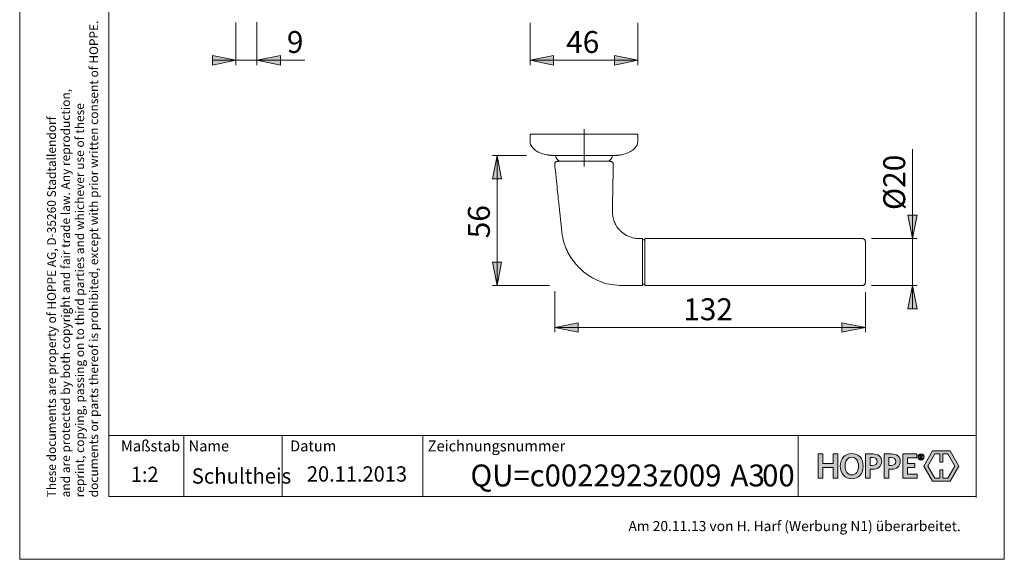
# Model space of a CAD drawing. Units: inches. Extents: x 0 to 210, y 0 to 301.
# Drawn here: x 0 to 210, y 0 to 115 of the extents above; entities that cross this region are included whole.
import ezdxf

# ---------------------------------------------------------------- set-up
doc = ezdxf.new("R2010")
doc.units = ezdxf.units.IN
doc.header["$MEASUREMENT"] = 0
doc.linetypes.add('AI-Linetype-4', pattern=[19.05, 15.24, -1.27, 1.27, -1.27])
doc.layers.add('Ebene 1', color=7, linetype='Continuous')

# ---------------------------------------------------------------- blocks, each defined once
blk = doc.blocks.new('block 2')
at = {"layer": 'Ebene 1'}
h = blk.add_hatch(color=7, dxfattribs=at)
h.dxf.hatch_style = 2
h.paths.add_polyline_path([(196.87, 20.69), (196.87, 22.46), (197.95, 22.46), (199.44, 19.87), (197.95, 17.27), (196.87, 17.27), (196.87, 19.04), (196.23, 19.04), (196.23, 17.27), (195.15, 17.27), (193.65, 19.87), (195.15, 22.46), (196.23, 22.46), (196.23, 20.69)])
h.paths.add_polyline_path([(194.68, 23.1), (192.82, 19.87), (194.68, 16.64), (198.41, 16.64), (200.28, 19.87), (198.41, 23.1)])
h = blk.add_hatch(color=7, dxfattribs=at)
h.dxf.hatch_style = 2
edge = h.paths.add_edge_path()
edge.add_spline(control_points=[(192.39, 21.47), (192.39, 21.47), (192.19, 21.76), (192.19, 21.76), (192.19, 21.76), (192.14, 21.76), (192.14, 21.76), (192.14, 21.76), (192.14, 21.48), (192.14, 21.48), (192.14, 21.48), (191.98, 21.48), (191.98, 21.48), (191.98, 21.48), (191.98, 22.21), (191.98, 22.21), (191.98, 22.21), (192.23, 22.21), (192.23, 22.21), (192.4, 22.21), (192.5, 22.13), (192.5, 21.99), (192.5, 21.89), (192.45, 21.82), (192.36, 21.79), (192.36, 21.79), (192.56, 21.5), (192.56, 21.5), (192.56, 21.5), (192.39, 21.47), (192.39, 21.47)], knot_values=[0, 0, 0, 0, 1, 1, 1, 2, 2, 2, 3, 3, 3, 4, 4, 4, 5, 5, 5, 6, 6, 6, 7, 7, 7, 8, 8, 8, 9, 9, 9, 10, 10, 10, 10], degree=3, periodic=1)
h.paths.add_polyline_path([(191.41, 17.27), (191.41, 18.11), (189.31, 18.11), (189.31, 19.54), (190.9, 19.54), (190.9, 20.4), (189.31, 20.4), (189.31, 21.62), (191.34, 21.62), (191.34, 22.46), (188.32, 22.46), (188.32, 17.27)])
h.paths.add_polyline_path([(174.48, 17.27), (174.48, 22.46), (173.48, 22.46), (173.48, 20.42), (171.28, 20.42), (171.28, 22.46), (170.28, 22.46), (170.28, 17.27), (171.28, 17.27), (171.28, 19.53), (173.48, 19.53), (173.48, 17.27)])
edge = h.paths.add_edge_path()
edge.add_spline(control_points=[(192.22, 21.16), (191.84, 21.16), (191.58, 21.43), (191.58, 21.82), (191.58, 22.21), (191.85, 22.48), (192.22, 22.48), (192.6, 22.48), (192.87, 22.22), (192.87, 21.82), (192.87, 21.43), (192.6, 21.16), (192.22, 21.16)], knot_values=[0, 0, 0, 0, 0.352778, 0.352778, 0.352778, 0.705556, 0.705556, 0.705556, 1.058333, 1.058333, 1.058333, 1.411111, 1.411111, 1.411111, 1.411111], degree=3, periodic=0)
edge.add_line((192.22, 21.16), (192.22, 21.16))
edge = h.paths.add_edge_path()
edge.add_spline(control_points=[(192.22, 22.41), (191.92, 22.41), (191.67, 22.2), (191.67, 21.82), (191.67, 21.45), (191.92, 21.24), (192.22, 21.24), (192.53, 21.24), (192.78, 21.45), (192.78, 21.82), (192.78, 22.2), (192.53, 22.41), (192.22, 22.41)], knot_values=[0, 0, 0, 0, 0.352778, 0.352778, 0.352778, 0.705556, 0.705556, 0.705556, 1.058333, 1.058333, 1.058333, 1.411111, 1.411111, 1.411111, 1.411111], degree=3, periodic=0)
edge.add_line((192.22, 22.41), (192.22, 22.41))
edge = h.paths.add_edge_path()
edge.add_spline(control_points=[(192.22, 22.08), (192.22, 22.08), (192.14, 22.08), (192.14, 22.08), (192.14, 22.08), (192.14, 21.87), (192.14, 21.87), (192.14, 21.87), (192.21, 21.87), (192.21, 21.87), (192.29, 21.87), (192.34, 21.91), (192.34, 21.98), (192.34, 22.04), (192.29, 22.08), (192.22, 22.08)], knot_values=[0, 0, 0, 0, 0.352778, 0.352778, 0.352778, 0.705556, 0.705556, 0.705556, 1.058333, 1.058333, 1.058333, 1.411111, 1.411111, 1.411111, 1.763889, 1.763889, 1.763889, 1.763889], degree=3, periodic=0)
edge.add_line((192.22, 22.08), (192.22, 22.08))
edge = h.paths.add_edge_path()
edge.add_spline(control_points=[(185.81, 19.18), (185.81, 19.18), (185.37, 19.18), (185.37, 19.18), (185.37, 19.18), (185.37, 17.27), (185.37, 17.27), (185.37, 17.27), (184.37, 17.27), (184.37, 17.27), (184.37, 17.27), (184.37, 22.46), (184.37, 22.46), (184.37, 22.46), (185.89, 22.46), (185.89, 22.46), (187.08, 22.46), (187.8, 21.91), (187.8, 20.87), (187.8, 19.75), (187, 19.18), (185.81, 19.18)], knot_values=[0, 0, 0, 0, 0.352778, 0.352778, 0.352778, 0.705556, 0.705556, 0.705556, 1.058333, 1.058333, 1.058333, 1.411111, 1.411111, 1.411111, 1.763889, 1.763889, 1.763889, 2.116667, 2.116667, 2.116667, 2.469444, 2.469444, 2.469444, 2.469444], degree=3, periodic=0)
edge.add_line((185.81, 19.18), (185.81, 19.18))
edge = h.paths.add_edge_path()
edge.add_spline(control_points=[(185.84, 21.67), (185.84, 21.67), (185.37, 21.67), (185.37, 21.67), (185.37, 21.67), (185.37, 19.99), (185.37, 19.99), (185.37, 19.99), (185.8, 19.99), (185.8, 19.99), (186.44, 19.99), (186.82, 20.25), (186.82, 20.84), (186.82, 21.39), (186.48, 21.67), (185.84, 21.67)], knot_values=[0, 0, 0, 0, 0.352778, 0.352778, 0.352778, 0.705556, 0.705556, 0.705556, 1.058333, 1.058333, 1.058333, 1.411111, 1.411111, 1.411111, 1.763889, 1.763889, 1.763889, 1.763889], degree=3, periodic=0)
edge.add_line((185.84, 21.67), (185.84, 21.67))
edge = h.paths.add_edge_path()
edge.add_spline(control_points=[(181.83, 19.18), (181.83, 19.18), (181.38, 19.18), (181.38, 19.18), (181.38, 19.18), (181.38, 17.27), (181.38, 17.27), (181.38, 17.27), (180.39, 17.27), (180.39, 17.27), (180.39, 17.27), (180.39, 22.46), (180.39, 22.46), (180.39, 22.46), (181.91, 22.46), (181.91, 22.46), (183.1, 22.46), (183.82, 21.91), (183.82, 20.87), (183.82, 19.75), (183.02, 19.18), (181.83, 19.18)], knot_values=[0, 0, 0, 0, 0.352778, 0.352778, 0.352778, 0.705556, 0.705556, 0.705556, 1.058333, 1.058333, 1.058333, 1.411111, 1.411111, 1.411111, 1.763889, 1.763889, 1.763889, 2.116667, 2.116667, 2.116667, 2.469444, 2.469444, 2.469444, 2.469444], degree=3, periodic=0)
edge.add_line((181.83, 19.18), (181.83, 19.18))
edge = h.paths.add_edge_path()
edge.add_spline(control_points=[(181.86, 21.67), (181.86, 21.67), (181.38, 21.67), (181.38, 21.67), (181.38, 21.67), (181.38, 19.99), (181.38, 19.99), (181.38, 19.99), (181.82, 19.99), (181.82, 19.99), (182.46, 19.99), (182.84, 20.25), (182.84, 20.84), (182.84, 21.39), (182.5, 21.67), (181.86, 21.67)], knot_values=[0, 0, 0, 0, 0.352778, 0.352778, 0.352778, 0.705556, 0.705556, 0.705556, 1.058333, 1.058333, 1.058333, 1.411111, 1.411111, 1.411111, 1.763889, 1.763889, 1.763889, 1.763889], degree=3, periodic=0)
edge.add_line((181.86, 21.67), (181.86, 21.67))
edge = h.paths.add_edge_path()
edge.add_spline(control_points=[(177.43, 17.17), (175.96, 17.17), (175, 18.26), (175, 19.86), (175, 21.47), (175.96, 22.56), (177.45, 22.56), (178.94, 22.56), (179.88, 21.48), (179.88, 19.87), (179.88, 18.27), (178.92, 17.17), (177.43, 17.17)], knot_values=[0, 0, 0, 0, 0.352778, 0.352778, 0.352778, 0.705556, 0.705556, 0.705556, 1.058333, 1.058333, 1.058333, 1.411111, 1.411111, 1.411111, 1.411111], degree=3, periodic=0)
edge.add_line((177.43, 17.17), (177.43, 17.17))
edge = h.paths.add_edge_path()
edge.add_spline(control_points=[(177.44, 21.73), (176.55, 21.73), (176.02, 21), (176.02, 19.87), (176.02, 18.73), (176.55, 18), (177.44, 18), (178.33, 18), (178.87, 18.73), (178.87, 19.87), (178.87, 21), (178.33, 21.73), (177.44, 21.73)], knot_values=[0, 0, 0, 0, 0.352778, 0.352778, 0.352778, 0.705556, 0.705556, 0.705556, 1.058333, 1.058333, 1.058333, 1.411111, 1.411111, 1.411111, 1.411111], degree=3, periodic=0)
edge.add_line((177.44, 21.73), (177.44, 21.73))
at = {"layer": 'Ebene 1', "lineweight": 0}
for points in [[(194.68, 23.1), (192.82, 19.87), (194.68, 16.64), (198.41, 16.64), (200.28, 19.87), (198.41, 23.1), (194.68, 23.1)], [(174.48, 17.27), (174.48, 22.46), (173.48, 22.46), (173.48, 20.42), (171.28, 20.42), (171.28, 22.46), (170.28, 22.46), (170.28, 17.27), (171.28, 17.27), (171.28, 19.53), (173.48, 19.53), (173.48, 17.27), (174.48, 17.27)], [(191.41, 17.27), (191.41, 18.11), (189.31, 18.11), (189.31, 19.54), (190.9, 19.54), (190.9, 20.4), (189.31, 20.4), (189.31, 21.62), (191.34, 21.62), (191.34, 22.46), (188.32, 22.46), (188.32, 17.27), (191.41, 17.27)], [(196.87, 20.69), (196.87, 22.46), (197.95, 22.46), (199.44, 19.87), (197.95, 17.27), (196.87, 17.27), (196.87, 19.04), (196.23, 19.04), (196.23, 17.27), (195.15, 17.27), (193.65, 19.87), (195.15, 22.46), (196.23, 22.46), (196.23, 20.69), (196.87, 20.69)]]:
    blk.add_lwpolyline(points, dxfattribs=at)
for points, knots in [([(177.43, 17.17), (175.96, 17.17), (175, 18.26), (175, 19.86), (175, 21.47), (175.96, 22.56), (177.45, 22.56), (178.94, 22.56), (179.88, 21.48), (179.88, 19.87), (179.88, 18.27), (178.92, 17.17), (177.43, 17.17)], [0, 0, 0, 0, 1, 1, 1, 2, 2, 2, 3, 3, 3, 4, 4, 4, 4]), ([(177.44, 21.73), (176.55, 21.73), (176.02, 21), (176.02, 19.87), (176.02, 18.73), (176.55, 18), (177.44, 18), (178.33, 18), (178.87, 18.73), (178.87, 19.87), (178.87, 21), (178.33, 21.73), (177.44, 21.73)], [0, 0, 0, 0, 1, 1, 1, 2, 2, 2, 3, 3, 3, 4, 4, 4, 4]), ([(181.83, 19.18), (181.83, 19.18), (181.38, 19.18), (181.38, 19.18), (181.38, 19.18), (181.38, 17.27), (181.38, 17.27), (181.38, 17.27), (180.39, 17.27), (180.39, 17.27), (180.39, 17.27), (180.39, 22.46), (180.39, 22.46), (180.39, 22.46), (181.91, 22.46), (181.91, 22.46), (183.1, 22.46), (183.82, 21.91), (183.82, 20.87), (183.82, 19.75), (183.02, 19.18), (181.83, 19.18)], [0, 0, 0, 0, 1, 1, 1, 2, 2, 2, 3, 3, 3, 4, 4, 4, 5, 5, 5, 6, 6, 6, 7, 7, 7, 7]), ([(181.86, 21.67), (181.86, 21.67), (181.38, 21.67), (181.38, 21.67), (181.38, 21.67), (181.38, 19.99), (181.38, 19.99), (181.38, 19.99), (181.82, 19.99), (181.82, 19.99), (182.46, 19.99), (182.84, 20.25), (182.84, 20.84), (182.84, 21.39), (182.5, 21.67), (181.86, 21.67)], [0, 0, 0, 0, 1, 1, 1, 2, 2, 2, 3, 3, 3, 4, 4, 4, 5, 5, 5, 5]), ([(185.81, 19.18), (185.81, 19.18), (185.37, 19.18), (185.37, 19.18), (185.37, 19.18), (185.37, 17.27), (185.37, 17.27), (185.37, 17.27), (184.37, 17.27), (184.37, 17.27), (184.37, 17.27), (184.37, 22.46), (184.37, 22.46), (184.37, 22.46), (185.89, 22.46), (185.89, 22.46), (187.08, 22.46), (187.8, 21.91), (187.8, 20.87), (187.8, 19.75), (187, 19.18), (185.81, 19.18)], [0, 0, 0, 0, 1, 1, 1, 2, 2, 2, 3, 3, 3, 4, 4, 4, 5, 5, 5, 6, 6, 6, 7, 7, 7, 7]), ([(185.84, 21.67), (185.84, 21.67), (185.37, 21.67), (185.37, 21.67), (185.37, 21.67), (185.37, 19.99), (185.37, 19.99), (185.37, 19.99), (185.8, 19.99), (185.8, 19.99), (186.44, 19.99), (186.82, 20.25), (186.82, 20.84), (186.82, 21.39), (186.48, 21.67), (185.84, 21.67)], [0, 0, 0, 0, 1, 1, 1, 2, 2, 2, 3, 3, 3, 4, 4, 4, 5, 5, 5, 5]), ([(192.22, 21.16), (191.84, 21.16), (191.58, 21.43), (191.58, 21.82), (191.58, 22.21), (191.85, 22.48), (192.22, 22.48), (192.6, 22.48), (192.87, 22.22), (192.87, 21.82), (192.87, 21.43), (192.6, 21.16), (192.22, 21.16)], [0, 0, 0, 0, 1, 1, 1, 2, 2, 2, 3, 3, 3, 4, 4, 4, 4]), ([(192.22, 22.41), (191.92, 22.41), (191.67, 22.2), (191.67, 21.82), (191.67, 21.45), (191.92, 21.24), (192.22, 21.24), (192.53, 21.24), (192.78, 21.45), (192.78, 21.82), (192.78, 22.2), (192.53, 22.41), (192.22, 22.41)], [0, 0, 0, 0, 1, 1, 1, 2, 2, 2, 3, 3, 3, 4, 4, 4, 4]), ([(192.39, 21.47), (192.39, 21.47), (192.19, 21.76), (192.19, 21.76), (192.19, 21.76), (192.14, 21.76), (192.14, 21.76), (192.14, 21.76), (192.14, 21.48), (192.14, 21.48), (192.14, 21.48), (191.98, 21.48), (191.98, 21.48), (191.98, 21.48), (191.98, 22.21), (191.98, 22.21), (191.98, 22.21), (192.23, 22.21), (192.23, 22.21), (192.4, 22.21), (192.5, 22.13), (192.5, 21.99), (192.5, 21.89), (192.45, 21.82), (192.36, 21.79), (192.36, 21.79), (192.56, 21.5), (192.56, 21.5), (192.56, 21.5), (192.39, 21.47), (192.39, 21.47)], [0, 0, 0, 0, 1, 1, 1, 2, 2, 2, 3, 3, 3, 4, 4, 4, 5, 5, 5, 6, 6, 6, 7, 7, 7, 8, 8, 8, 9, 9, 9, 10, 10, 10, 10]), ([(192.22, 22.08), (192.22, 22.08), (192.14, 22.08), (192.14, 22.08), (192.14, 22.08), (192.14, 21.87), (192.14, 21.87), (192.14, 21.87), (192.21, 21.87), (192.21, 21.87), (192.29, 21.87), (192.34, 21.91), (192.34, 21.98), (192.34, 22.04), (192.29, 22.08), (192.22, 22.08)], [0, 0, 0, 0, 1, 1, 1, 2, 2, 2, 3, 3, 3, 4, 4, 4, 5, 5, 5, 5])]:
    blk.add_open_spline(points, degree=3, knots=knots, dxfattribs=at)
blk = doc.blocks.new('block 3')
at = {"layer": 'Ebene 1'}
h = blk.add_hatch(color=7, dxfattribs=at)
h.dxf.hatch_style = 2
h.paths.add_polyline_path([(50.6, 106.37), (55.61, 107.36), (55.61, 105.34)])
h.paths.add_polyline_path([(46.12, 106.37), (41.11, 105.34), (41.11, 107.36)])
h = blk.add_hatch(color=7, dxfattribs=at)
h.dxf.hatch_style = 2
h.paths.add_polyline_path([(108.84, 106.37), (113.85, 107.36), (113.85, 105.34)])
h = blk.add_hatch(color=7, dxfattribs=at)
h.dxf.hatch_style = 2
h.paths.add_polyline_path([(131.84, 106.37), (126.83, 105.34), (126.83, 107.36)])
h = blk.add_hatch(color=7, dxfattribs=at)
h.dxf.hatch_style = 2
h.paths.add_polyline_path([(101.79, 86.08), (102.77, 81.07), (100.8, 81.07)])
h.paths.add_polyline_path([(101.79, 58.32), (100.8, 63.33), (102.77, 63.33)])
h = blk.add_hatch(color=7, dxfattribs=at)
h.dxf.hatch_style = 2
h.paths.add_polyline_path([(190.37, 58.32), (191.36, 53.35), (189.38, 53.35)])
h.paths.add_polyline_path([(190.37, 68.34), (189.38, 73.35), (191.36, 73.35)])
h = blk.add_hatch(color=7, dxfattribs=at)
h.dxf.hatch_style = 2
h.paths.add_polyline_path([(180.35, 49.39), (175.34, 48.41), (175.34, 50.38)])
h.paths.add_polyline_path([(114.1, 49.39), (119.07, 50.38), (119.07, 48.41)])
at = {"layer": 'Ebene 1', "color": 7, "lineweight": 9}
for points in [[(46.12, 114.38), (46.12, 105.34)], [(50.6, 114.45), (50.6, 105.34)], [(108.84, 114.34), (108.84, 105.34)], [(131.84, 114.34), (131.84, 105.34)], [(46.12, 106.37), (41.11, 105.34), (41.11, 107.36), (46.12, 106.37)], [(46.12, 106.37), (41.11, 105.34), (41.11, 107.36)], [(50.6, 106.37), (55.61, 107.36), (55.61, 105.34), (50.6, 106.37)], [(50.6, 106.37), (55.61, 107.36), (55.61, 105.34)], [(108.84, 106.37), (113.85, 107.36), (113.85, 105.34), (108.84, 106.37)], [(108.84, 106.37), (113.85, 107.36), (113.85, 105.34)], [(131.84, 106.37), (126.83, 105.34), (126.83, 107.36), (131.84, 106.37)], [(131.84, 106.37), (126.83, 105.34), (126.83, 107.36)], [(46.12, 106.37), (41.11, 106.37)], [(46.12, 106.37), (50.6, 106.37)], [(50.6, 106.37), (60.79, 106.37)], [(131.84, 106.37), (108.84, 106.37)], [(108.84, 90.6), (108.84, 90.6), (108.88, 90.6), (108.91, 90.6), (108.95, 90.6), (108.98, 90.6), (109.05, 90.6), (109.12, 90.6), (109.19, 90.6), (109.3, 90.6), (109.41, 90.6)], [(108.84, 90.6), (108.84, 89.08)], [(109.41, 90.6), (109.44, 90.6), (109.48, 90.6), (109.55, 90.6), (109.62, 90.6), (109.69, 90.6), (109.76, 90.6), (109.83, 90.6), (109.94, 90.6), (110.04, 90.6), (110.15, 90.6), (110.29, 90.6), (110.43, 90.6), (110.54, 90.6), (110.71, 90.6), (110.85, 90.6), (110.99, 90.6), (111.17, 90.6), (111.35, 90.6), (111.52, 90.6), (111.7, 90.6), (111.91, 90.6), (112.09, 90.6), (112.3, 90.6), (112.51, 90.6), (112.72, 90.6), (112.97, 90.6), (113.18, 90.6), (113.43, 90.6), (113.64, 90.6), (113.89, 90.6), (114.13, 90.6), (114.42, 90.6), (114.66, 90.6), (114.91, 90.6), (115.19, 90.6), (115.44, 90.6), (115.72, 90.6), (116, 90.6), (116.29, 90.6), (116.57, 90.6), (116.85, 90.6), (117.13, 90.6), (117.41, 90.6), (117.73, 90.6), (118.01, 90.6), (118.3, 90.6), (118.61, 90.6), (118.9, 90.6), (119.21, 90.6), (119.5, 90.6), (119.81, 90.6)], [(119.81, 90.6), (119.95, 90.6), (120.1, 90.6), (120.34, 90.6)], [(120.34, 90.6), (120.48, 90.6), (120.62, 90.6), (120.87, 90.6)], [(120.87, 90.6), (121.19, 90.6), (121.47, 90.6), (121.75, 90.6), (122.07, 90.6), (122.35, 90.6), (122.67, 90.6), (122.95, 90.6), (123.24, 90.6), (123.52, 90.6), (123.83, 90.6), (124.12, 90.6), (124.4, 90.6), (124.68, 90.6), (124.93, 90.6), (125.21, 90.6), (125.49, 90.6), (125.74, 90.6), (126.02, 90.6), (126.27, 90.6), (126.52, 90.6), (126.76, 90.6), (127.01, 90.6), (127.26, 90.6), (127.5, 90.6), (127.72, 90.6), (127.93, 90.6), (128.14, 90.6), (128.35, 90.6), (128.56, 90.6), (128.77, 90.6), (128.95, 90.6), (129.16, 90.6), (129.34, 90.6), (129.51, 90.6), (129.66, 90.6), (129.83, 90.6), (129.97, 90.6), (130.11, 90.6), (130.26, 90.6), (130.4, 90.6), (130.5, 90.6), (130.61, 90.6), (130.71, 90.6), (130.82, 90.6), (130.93, 90.6), (131, 90.6), (131.07, 90.6), (131.14, 90.6), (131.21, 90.6), (131.24, 90.6), (131.28, 90.6)], [(131.28, 90.6), (131.38, 90.6), (131.46, 90.6), (131.53, 90.6), (131.6, 90.6), (131.67, 90.6), (131.74, 90.6), (131.77, 90.6), (131.81, 90.6), (131.84, 90.6)], [(131.84, 90.6), (131.84, 89.08)], [(108.84, 89.08), (108.84, 88.87), (108.88, 88.66), (108.95, 88.41), (109.05, 88.2), (109.19, 87.99), (109.34, 87.78), (109.55, 87.57), (109.76, 87.35), (110.01, 87.14), (110.29, 86.96), (110.57, 86.79), (110.89, 86.65), (111.21, 86.54), (111.52, 86.44), (111.88, 86.33), (112.23, 86.26), (112.62, 86.19), (112.69, 86.15)], [(126.9, 86.08), (126.9, 86.08), (126.94, 86.08), (126.97, 86.08), (127.05, 86.08), (127.08, 86.08), (127.12, 86.08), (127.15, 86.08), (127.19, 86.08), (127.22, 86.08), (127.26, 86.08), (127.33, 86.08), (127.4, 86.12), (127.5, 86.12), (127.64, 86.12), (127.79, 86.15), (128, 86.15), (128.17, 86.19), (128.42, 86.22), (128.63, 86.29), (128.84, 86.33), (129.06, 86.4), (129.37, 86.51), (129.69, 86.61), (129.97, 86.75), (130.26, 86.89), (130.5, 87.04), (130.75, 87.21), (130.89, 87.35), (131.07, 87.49), (131.21, 87.64), (131.35, 87.81), (131.49, 87.99), (131.56, 88.13), (131.67, 88.31), (131.74, 88.52), (131.77, 88.69), (131.81, 88.87), (131.84, 89.08)], [(131.84, 89.08), (131.84, 89.08)], [(112.69, 86.15), (112.79, 86.15), (113.11, 86.12), (113.36, 86.08)], [(113.15, 86.12), (113.18, 86.12), (113.29, 86.12), (113.36, 86.08), (113.43, 86.08)], [(190.37, 68.34), (190.37, 87.39)], [(101.79, 86.08), (102.77, 81.07), (100.8, 81.07), (101.79, 86.08)], [(108.07, 86.08), (100.8, 86.08)], [(101.79, 86.08), (102.77, 81.07), (100.8, 81.07)], [(101.79, 58.32), (101.79, 86.08)], [(113.36, 86.08), (113.43, 86.08), (113.78, 86.08)], [(113.46, 86.08), (113.46, 86.08), (113.5, 86.08), (113.53, 86.08), (113.57, 86.08), (113.6, 86.08), (113.64, 86.08), (113.68, 86.08), (113.71, 86.08), (113.75, 86.08), (113.78, 86.08)], [(113.78, 86.08), (113.82, 86.08), (113.85, 86.08)], [(114.35, 86.08), (114.27, 86.08), (114.17, 86.08), (114.1, 86.08), (114.03, 86.08), (113.99, 86.08), (113.96, 86.08), (113.89, 86.08), (113.85, 86.08)], [(114.1, 84.14), (114.1, 84.21), (114.1, 84.28), (114.1, 84.35), (114.13, 84.43), (114.17, 84.5), (114.2, 84.57), (114.24, 84.64), (114.31, 84.67), (114.35, 84.74), (114.42, 84.78), (114.49, 84.78), (114.56, 84.81), (114.63, 84.81), (114.7, 84.85)], [(114.1, 84.14), (114.13, 83.58), (114.24, 82.8), (114.31, 82.06), (114.38, 81.36), (114.45, 80.69), (114.52, 80.05), (114.59, 79.45), (114.63, 78.89), (114.7, 78.36), (114.77, 77.86), (114.8, 77.37), (114.84, 76.91), (114.91, 76.49), (114.94, 76.06), (114.98, 75.68), (115.02, 75.36), (115.05, 75.01), (115.09, 74.76), (115.09, 74.48), (115.12, 74.26), (115.16, 74.05), (115.16, 73.84), (115.23, 73.21), (115.3, 72.5), (115.37, 71.8), (115.44, 71.44), (115.47, 71.09), (115.51, 70.7), (115.54, 70.31), (115.58, 69.93), (115.62, 69.57), (115.65, 69.43), (115.65, 69.33), (115.69, 69.26), (115.69, 69.18), (115.69, 69.11), (115.72, 69.01), (115.76, 68.87), (115.83, 68.48), (115.93, 68.09), (116, 67.74), (116.14, 67.35), (116.25, 66.96), (116.39, 66.57), (116.57, 66.19), (116.74, 65.8), (116.92, 65.41), (117.13, 65.02), (117.34, 64.67), (117.56, 64.32), (117.8, 63.96), (118.05, 63.61), (118.3, 63.29), (118.54, 62.98), (118.76, 62.76), (118.97, 62.52), (119.18, 62.27), (119.46, 62.02), (119.71, 61.74), (120.03, 61.49), (120.34, 61.21), (120.66, 60.97), (121.05, 60.68), (121.44, 60.44), (121.82, 60.19), (122.25, 59.94), (122.71, 59.7), (123.16, 59.48), (123.66, 59.27), (124.19, 59.06), (124.72, 58.88), (125.21, 58.74), (125.74, 58.64), (126.23, 58.53), (126.8, 58.46), (127.36, 58.39), (127.93, 58.35), (128.49, 58.32)], [(114.31, 86.08), (114.31, 85.73)], [(114.31, 85.73), (114.56, 85.34)], [(119.85, 86.08), (119.64, 86.08), (119.42, 86.08), (119.21, 86.08), (119, 86.08), (118.76, 86.08), (118.54, 86.08), (118.33, 86.08), (118.16, 86.08), (117.94, 86.08), (117.73, 86.08), (117.52, 86.08), (117.34, 86.08), (117.13, 86.08), (116.96, 86.08), (116.78, 86.08), (116.6, 86.08), (116.43, 86.08), (116.25, 86.08), (116.11, 86.08), (115.93, 86.08), (115.79, 86.08), (115.65, 86.08), (115.51, 86.08), (115.37, 86.08), (115.26, 86.08), (115.12, 86.08), (115.02, 86.08), (114.91, 86.08), (114.84, 86.08), (114.73, 86.08), (114.66, 86.08), (114.59, 86.08), (114.52, 86.08), (114.45, 86.08), (114.42, 86.08), (114.38, 86.08), (114.35, 86.08)], [(114.56, 85.34), (114.59, 85.27), (114.66, 85.17), (114.73, 85.1), (114.8, 85.06), (114.87, 84.99), (114.94, 84.95), (115.05, 84.92), (115.12, 84.88), (115.23, 84.85), (115.3, 84.85), (115.4, 84.85)], [(114.7, 84.85), (114.7, 84.85), (114.73, 84.85), (114.77, 84.85), (114.84, 84.85), (114.91, 84.85), (114.98, 84.85), (115.09, 84.85), (115.19, 84.85), (115.33, 84.85), (115.51, 84.85), (115.65, 84.85), (115.86, 84.85), (116.07, 84.85), (116.29, 84.85), (116.53, 84.85), (116.74, 84.85), (116.99, 84.85), (117.24, 84.85), (117.52, 84.85), (117.8, 84.85), (118.08, 84.85), (118.37, 84.85), (118.65, 84.85), (118.97, 84.85), (119.25, 84.85), (119.57, 84.85), (119.88, 84.85), (120.38, 84.85)], [(115.33, 84.85), (115.33, 84.85)], [(120.34, 86.08), (119.85, 86.08)], [(120.8, 86.08), (120.34, 86.08)], [(120.38, 84.85), (120.7, 84.85), (121.01, 84.85), (121.33, 84.85), (121.65, 84.85), (122, 84.85), (122.32, 84.85), (122.6, 84.85), (122.88, 84.85), (123.2, 84.85), (123.48, 84.85), (123.73, 84.85), (124.01, 84.85), (124.22, 84.85), (124.43, 84.85), (124.65, 84.85), (124.86, 84.85), (125.03, 84.85), (125.21, 84.85), (125.35, 84.85), (125.46, 84.85), (125.6, 84.85), (125.7, 84.85), (125.77, 84.85), (125.85, 84.85), (125.92, 84.85), (125.95, 84.85)], [(120.38, 84.18), (120.38, 84.18)], [(126.3, 86.08), (126.3, 86.08), (126.23, 86.08), (126.2, 86.08), (126.13, 86.08), (126.09, 86.08), (126.02, 86.08), (125.92, 86.08), (125.85, 86.08), (125.74, 86.08), (125.63, 86.08), (125.53, 86.08), (125.42, 86.08), (125.28, 86.08), (125.18, 86.08), (125.03, 86.08), (124.89, 86.08), (124.72, 86.08), (124.58, 86.08), (124.4, 86.08), (124.26, 86.08), (124.08, 86.08), (123.91, 86.08), (123.69, 86.08), (123.52, 86.08), (123.34, 86.08), (123.13, 86.08), (122.95, 86.08), (122.74, 86.08), (122.53, 86.08), (122.32, 86.08), (122.11, 86.08), (121.89, 86.08), (121.68, 86.08), (121.47, 86.08), (121.26, 86.08), (121.05, 86.08), (120.8, 86.08)], [(125.25, 84.85), (125.35, 84.85), (125.46, 84.85), (125.53, 84.88), (125.63, 84.92), (125.7, 84.95), (125.81, 84.99), (125.88, 85.06), (125.95, 85.1), (126.02, 85.17), (126.09, 85.27), (126.13, 85.34)], [(125.35, 84.85), (125.35, 84.85)], [(125.95, 84.85), (126.02, 84.81), (126.09, 84.81), (126.2, 84.78), (126.23, 84.78), (126.3, 84.71), (126.38, 84.67), (126.45, 84.64), (126.48, 84.57), (126.52, 84.5), (126.55, 84.43), (126.55, 84.35), (126.59, 84.28), (126.59, 84.21)], [(126.13, 85.34), (126.38, 85.73)], [(126.83, 86.08), (126.83, 86.08), (126.8, 86.08), (126.76, 86.08), (126.73, 86.08), (126.69, 86.08), (126.62, 86.08), (126.55, 86.08), (126.48, 86.08), (126.41, 86.08), (126.3, 86.08)], [(126.38, 85.73), (126.38, 86.08)], [(132.16, 68.34), (131.84, 68.34), (131.53, 68.37), (131.24, 68.41), (130.96, 68.44), (130.71, 68.52), (130.4, 68.62), (130.11, 68.69), (129.87, 68.8), (129.62, 68.94), (129.37, 69.04), (129.16, 69.18), (128.99, 69.29), (128.81, 69.4), (128.67, 69.5), (128.53, 69.64), (128.39, 69.75), (128.24, 69.86), (128.14, 70), (128, 70.1), (127.93, 70.21), (127.82, 70.28), (127.75, 70.38), (127.64, 70.53), (127.5, 70.7), (127.36, 70.88), (127.22, 71.13), (127.12, 71.3), (127.01, 71.51), (126.9, 71.76), (126.8, 72.01), (126.69, 72.29), (126.62, 72.57), (126.55, 72.78), (126.52, 73), (126.48, 73.21), (126.45, 73.45), (126.41, 73.7), (126.41, 73.88), (126.41, 74.05), (126.41, 74.3), (126.41, 74.55), (126.41, 74.83), (126.41, 75.08), (126.45, 75.68), (126.45, 76.31), (126.45, 76.95), (126.48, 77.62), (126.48, 78.32), (126.48, 79.03), (126.52, 79.77), (126.52, 80.61), (126.55, 81.5), (126.55, 82.41), (126.55, 83.37), (126.59, 84.21)], [(126.59, 84.21), (126.59, 84.21)], [(126.9, 86.08), (126.83, 86.08)], [(190.37, 68.34), (189.38, 73.35), (191.36, 73.35), (190.37, 68.34)], [(190.37, 68.34), (189.38, 73.35), (191.36, 73.35)], [(132.83, 68.34), (132.16, 68.34)], [(132.83, 63.33), (132.83, 63.61), (132.83, 63.89), (132.83, 64.18), (132.83, 64.46), (132.83, 64.74), (132.83, 65.02), (132.83, 65.3), (132.83, 65.59), (132.83, 65.83), (132.83, 66.12), (132.83, 66.4), (132.83, 66.65), (132.83, 66.89), (132.83, 67.1), (132.83, 67.35), (132.83, 67.53), (132.83, 67.74), (132.83, 67.88), (132.83, 68.02), (132.83, 68.13), (132.83, 68.23), (132.83, 68.27), (132.83, 68.34)], [(133.32, 68.09), (132.83, 68.09)], [(133.32, 63.33), (133.32, 63.61), (133.32, 63.89), (133.32, 64.18), (133.32, 64.46), (133.32, 64.74), (133.32, 65.02), (133.32, 65.3), (133.32, 65.59), (133.32, 65.83), (133.32, 66.12), (133.32, 66.4), (133.32, 66.65), (133.32, 66.89), (133.32, 67.1), (133.32, 67.35), (133.32, 67.53), (133.32, 67.74), (133.32, 67.88), (133.32, 68.02), (133.32, 68.13), (133.32, 68.23), (133.32, 68.27), (133.32, 68.34)], [(179.71, 68.34), (133.32, 68.34)], [(179.71, 68.34), (179.79, 68.34), (179.86, 68.3), (179.93, 68.3), (180, 68.27), (180.07, 68.23), (180.14, 68.16), (180.17, 68.13), (180.21, 68.06), (180.28, 67.99), (180.28, 67.91), (180.31, 67.84), (180.31, 67.77), (180.35, 67.7)], [(180.35, 67.7), (180.35, 67.7), (180.35, 67.67), (180.35, 67.6), (180.35, 67.53), (180.35, 67.42), (180.35, 67.28), (180.35, 67.1), (180.35, 66.89), (180.35, 66.68), (180.35, 66.43), (180.35, 66.15), (180.35, 65.83), (180.35, 65.55), (180.35, 65.23), (180.35, 64.88), (180.35, 64.53), (180.35, 64.25), (180.35, 63.93), (180.35, 63.65), (180.35, 63.33)], [(181.62, 68.34), (191.36, 68.34)], [(190.37, 68.34), (190.37, 58.32)], [(101.79, 58.32), (100.8, 63.33), (102.77, 63.33), (101.79, 58.32)], [(101.79, 58.32), (100.8, 63.33), (102.77, 63.33)], [(132.83, 58.32), (132.83, 58.35), (132.83, 58.39), (132.83, 58.46), (132.83, 58.57), (132.83, 58.71), (132.83, 58.85), (132.83, 59.03), (132.83, 59.2), (132.83, 59.41), (132.83, 59.59), (132.83, 59.8), (132.83, 60.05), (132.83, 60.26), (132.83, 60.54), (132.83, 60.86), (132.83, 61.14), (132.83, 61.46), (132.83, 61.74), (132.83, 62.02), (132.83, 62.34), (132.83, 62.66), (132.83, 63.01), (132.83, 63.33)], [(133.32, 58.32), (133.32, 58.35), (133.32, 58.39), (133.32, 58.46), (133.32, 58.57), (133.32, 58.71), (133.32, 58.85), (133.32, 59.03), (133.32, 59.2), (133.32, 59.41), (133.32, 59.59), (133.32, 59.8), (133.32, 60.05), (133.32, 60.26), (133.32, 60.54), (133.32, 60.86), (133.32, 61.14), (133.32, 61.46), (133.32, 61.74), (133.32, 62.02), (133.32, 62.34), (133.32, 62.66), (133.32, 63.01), (133.32, 63.33)], [(180.35, 63.33), (180.35, 63.08), (180.35, 62.83), (180.35, 62.59), (180.35, 62.38), (180.35, 62.02), (180.35, 61.67), (180.35, 61.32), (180.35, 61), (180.35, 60.72), (180.35, 60.44), (180.35, 60.15), (180.35, 59.91), (180.35, 59.7), (180.35, 59.52), (180.35, 59.34), (180.35, 59.2), (180.35, 59.1), (180.35, 59.03), (180.35, 58.99), (180.35, 58.95)], [(180.35, 58.95), (180.31, 58.88), (180.31, 58.81), (180.28, 58.74), (180.28, 58.67), (180.21, 58.6), (180.17, 58.53), (180.14, 58.5), (180.07, 58.46), (180, 58.39), (179.93, 58.39), (179.86, 58.35), (179.79, 58.35), (179.71, 58.32)], [(112.97, 58.32), (100.8, 58.32)], [(114.1, 57.12), (114.1, 48.41)], [(128.49, 58.32), (132.83, 58.32)], [(132.83, 58.6), (133.32, 58.6)], [(133.32, 58.32), (179.71, 58.32)], [(179.71, 58.32), (179.71, 58.32)], [(180.35, 56.94), (180.35, 48.41)], [(181.62, 58.32), (191.36, 58.32)], [(190.37, 58.32), (191.36, 53.35), (189.38, 53.35), (190.37, 58.32)], [(190.37, 58.32), (191.36, 53.35), (189.38, 53.35)], [(190.37, 58.32), (190.37, 53.35)], [(114.1, 49.39), (119.07, 50.38), (119.07, 48.41), (114.1, 49.39)], [(114.1, 49.39), (119.07, 50.38), (119.07, 48.41)], [(114.1, 49.39), (180.35, 49.39)], [(180.35, 49.39), (175.34, 48.41), (175.34, 50.38), (180.35, 49.39)], [(180.35, 49.39), (175.34, 48.41), (175.34, 50.38)]]:
    blk.add_lwpolyline(points, dxfattribs=at)
at = {"layer": 'Ebene 1', "color": 7, "linetype": 'AI-Linetype-4', "lineweight": 9}
blk.add_lwpolyline([(120.35, 83.68), (120.35, 91.65)], dxfattribs=at)
at = {"layer": 'Ebene 1', "color": 7, "char_height": 4.6702, "attachment_point": 7}
for s, insert in [('\\fArial|b0|i0|c0|p34;\\W1.00024;9', (56.98, 107.91)), ('\\fArial|b0|i0|c0|p34;\\W1.00024;46', (116.53, 107.91)), ('\\fArial|b0|i0|c0|p34;\\W1.00024;132', (141.5, 50.95))]:
    blk.add_mtext(s, dxfattribs=dict(at, insert=insert))
at = {"layer": 'Ebene 1', "color": 7, "attachment_point": 7, "rotation": 90}
for s, insert, char_height in [('\\fArial|b0|i0|c0|p34;\\W1;Ø20', (188.84, 74.43), 4.6698), ('\\fArial|b0|i0|c0|p34;\\W1.00024;56', (100.26, 68.41), 4.6702)]:
    blk.add_mtext(s, dxfattribs=dict(at, insert=insert, char_height=char_height))

msp = doc.modelspace()

# ---------------------------------------------------------------- linework, layer by layer
at = {"layer": 'Ebene 1', "color": 7, "lineweight": 9}
for points in [[(0, 296.97), (0, 0)], [(209.97, 0), (209.97, 296.97)], [(18.98, 283.56), (18.98, 92.57)], [(203.98, 283.56), (203.98, 13.16)], [(18.98, 92.57), (18.98, 13.37)], [(203.98, 26.35), (18.98, 26.35)], [(35, 26.35), (35, 13.37)], [(55.99, 26.35), (55.99, 13.37)], [(85.97, 26.35), (85.97, 13.37)], [(165.98, 26.35), (165.98, 13.37)], [(18.98, 13.37), (203.98, 13.37)], [(0, 0), (209.97, 0)]]:
    msp.add_lwpolyline(points, dxfattribs=at)

# ---------------------------------------------------------------- block references
at = {"layer": 'Ebene 1'}
for name in ['block 3', 'block 2']:
    msp.add_blockref(name, (0, 0), dxfattribs=at)

# ---------------------------------------------------------------- texts
at = {"layer": 'Ebene 1', "color": 7, "char_height": 1.86806, "attachment_point": 7, "rotation": 90}
for s, insert in [('\\fArial Narrow|b0|i0|c0|p34;\\W1.00056;documents or parts thereof is prohibited, except with prior written consent of HOPPE.', (16.73, 13.2)), ('\\fArial Narrow|b0|i0|c0|p34;\\W1.00055;and are protected by both copyright and fair trade law. Any reproduction, ', (10.73, 13.2)), ('\\fArial Narrow|b0|i0|c0|p34;\\W1.0006;reprint, copying, passing on to third parties and whichever use of these ', (13.73, 13.2)), ('\\fArial Narrow|b0|i0|c0|p34;\\W1.00039;These documents are property of HOPPE AG, D-35260 Stadtallendorf', (7.73, 13.2))]:
    msp.add_mtext(s, dxfattribs=dict(at, insert=insert))
at = {"layer": 'Ebene 1', "color": 7, "attachment_point": 7}
for s, insert, char_height in [('\\fArial Narrow|b0|i0|c0|p34;\\W0.980604;Maßstab', (21.6, 22.99), 2.3351), ('\\fArial Narrow|b0|i0|c0|p34;\\W0.979192;Name', (36.03, 22.99), 2.3351), ('\\fArial Narrow|b0|i0|c0|p34;\\W0.979068;Datum', (57.67, 22.99), 2.3351), ('\\fArial Narrow|b0|i0|c0|p34;\\W0.976524;Zeichnungsnummer', (87.02, 22.99), 2.3351), ('\\fArial Narrow|b0|i0|c0|p34;\\W0.950724;1:2', (23.72, 16.46), 3.2691), ('\\fArial Narrow|b0|i0|c0|p34;\\W0.97353;Schultheis', (36.69, 16.12), 3.2691), ('\\fArial Narrow|b0|i0|c0|p34;\\W0.958699;20.11.2013', (61.24, 16.55), 3.2691), ('\\fArial Narrow|b0|i0|c0|p34;\\W0.982202;QU=c0022923z009', (96.13, 15.53), 4.6702), ('\\fArial Narrow|b0|i0|c0|p34;\\W0.994135;A3', (151.56, 15.53), 4.6702), ('\\fArial Narrow|b0|i0|c0|p34;\\W0.980104;00', (158.33, 15.53), 4.6702), ('\\fArial|b0|i0|c0|p34;\\W1;Am 20.11.13 von H. Harf (Werbung N1) überarbeitet.', (129.82, 6), 2.159)]:
    msp.add_mtext(s, dxfattribs=dict(at, insert=insert, char_height=char_height))

doc.saveas('drawing.dxf')
